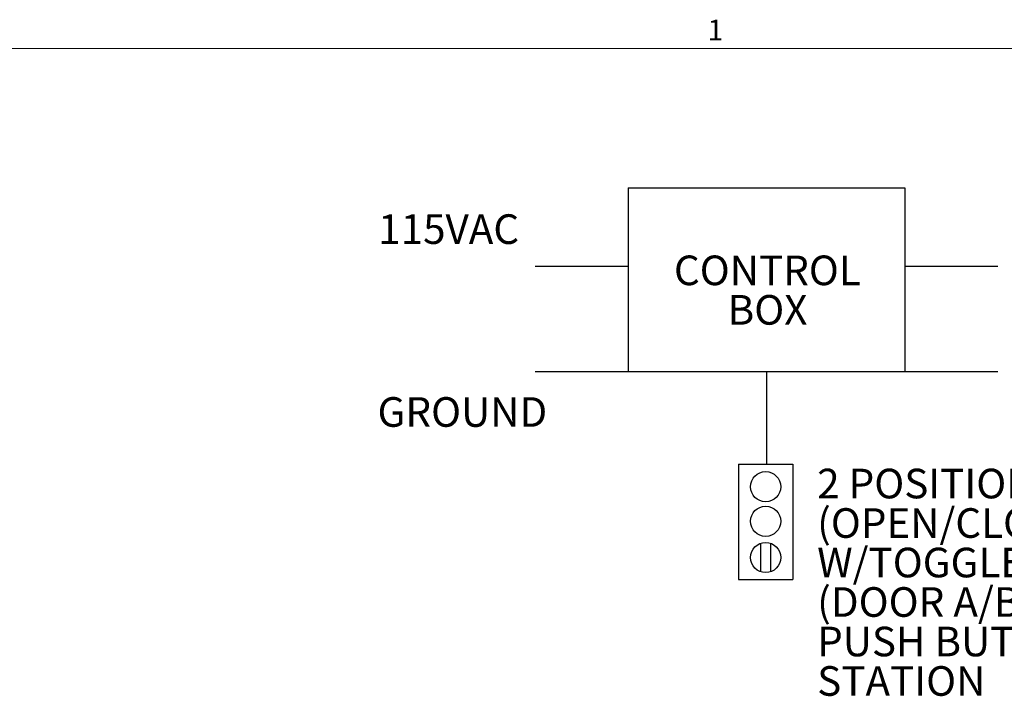
# Paper-space layout 'Top Level(2)' of a CAD drawing. Units: millimetres. Extents: x 0 to 276, y 0 to 214.
# Drawn here: x 142 to 231, y 151 to 211 of the extents above; entities that cross this region are included whole.
import ezdxf

# ---------------------------------------------------------------- set-up
doc = ezdxf.new("R2010")
doc.units = ezdxf.units.MM
doc.layers.add('FORMAT', color=7, linetype='Continuous', lineweight=15)
doc.styles.add('SLDTEXTSTYLE1', font='TXT', dxfattribs={"width": 0.605})

# ---------------------------------------------------------------- blocks, each defined once
blk = doc.blocks.new('SW_NOTE_29')
at = {"attachment_point": 1, "style": 'SLDTEXTSTYLE1'}
for s, insert, char_height in [('2 POSITION', (0, 3.225), 2.6562), ('(OPEN/CLOSE)', (0, -0.316), 2.65625), ('W/TOGGLE SWITCH', (0, -3.858), 2.65625), ('(DOOR A/B)', (0, -7.4), 2.6562), ('PUSH BUTTON', (0, -10.941), 2.65625), ('STATION', (0, -14.483), 2.6562)]:
    blk.add_mtext(s, dxfattribs=dict(at, insert=insert, char_height=char_height))
blk = doc.blocks.new('SW_NOTE_30')
at = {"insert": (0, -3.858), "char_height": 2.6562, "attachment_point": 1, "style": 'SLDTEXTSTYLE1'}
blk.add_mtext('115VAC', dxfattribs=at)
blk = doc.blocks.new('SW_NOTE_32')
at = {"char_height": 2.6562, "attachment_point": 2, "style": 'SLDTEXTSTYLE1'}
for s, insert in [('CONTROL', (8.684, 3.225)), ('BOX', (8.7, -0.316))]:
    blk.add_mtext(s, dxfattribs=dict(at, insert=insert))

psp = doc.layouts.new('Top Level(2)')

# ---------------------------------------------------------------- linework, layer by layer
at = {"color": 8, "linetype": 'Continuous', "lineweight": 0, "true_color": 0x808080}
psp.add_line((8.413, 208.898), (271.063, 208.898), dxfattribs=at)
for p, q in [((196.959, 196.387), (221.764, 196.387)), ((196.959, 196.387), (196.959, 179.93)), ((221.764, 196.387), (221.764, 179.93)), ((188.626, 189.369), (196.959, 189.369)), ((221.764, 189.369), (230.097, 189.369)), ((188.626, 179.93), (196.959, 179.93)), ((196.959, 179.93), (221.764, 179.93)), ((209.362, 179.93), (209.362, 171.597)), ((221.764, 179.93), (230.097, 179.93)), ((206.855, 171.602), (211.697, 171.602)), ((206.855, 171.602), (206.855, 161.25)), ((211.697, 171.602), (211.697, 161.25)), ((208.809, 164.501), (208.809, 161.961)), ((209.743, 161.961), (209.743, 164.501)), ((206.855, 161.25), (211.697, 161.25))]:
    psp.add_line(p, q)
for centre in [(209.276, 169.579), (209.276, 166.481), (209.276, 163.231)]:
    psp.add_circle(centre, 1.353)
at = {"layer": 'FORMAT'}
psp.add_line((8.413, 208.898), (271.063, 208.898), dxfattribs=at)

# ---------------------------------------------------------------- block references
at = {"color": 7, "linetype": 'Continuous'}
for name, p in [('SW_NOTE_30', (174.547, 197.87)), ('SW_NOTE_32', (200.746, 187.089)), ('SW_NOTE_29', (213.894, 167.969))]:
    psp.add_blockref(name, p, dxfattribs=at)

# ---------------------------------------------------------------- texts
at = {"insert": (174.486, 177.613), "char_height": 2.6562, "attachment_point": 1, "style": 'SLDTEXTSTYLE1'}
psp.add_mtext('GROUND', dxfattribs=at)
at = {"layer": 'FORMAT', "insert": (204.067, 211.469), "char_height": 1.859, "attachment_point": 1, "style": 'SLDTEXTSTYLE1'}
psp.add_mtext('1', dxfattribs=at)

doc.saveas('drawing.dxf')
